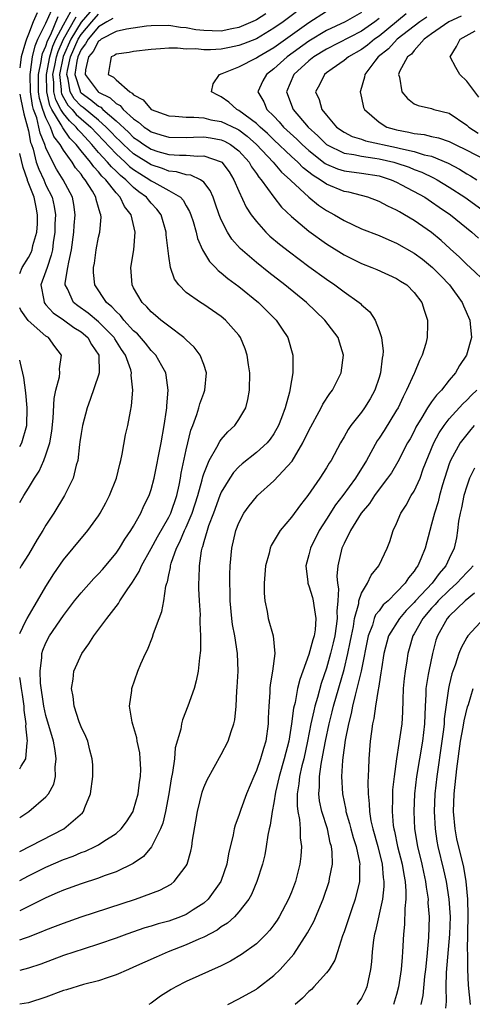
# Model space of a CAD drawing. Units: inches. Extents: x 2511000 to 2514000, y 1536000 to 1539000.
# Drawn here: x 2511000 to 2511052, y 1536985 to 1537097 of the extents above; entities that cross this region are included whole.
import ezdxf

# ---------------------------------------------------------------- set-up
doc = ezdxf.new("R2010")
doc.units = ezdxf.units.IN
doc.header["$MEASUREMENT"] = 0
doc.layers.add('LD25111536_2ft', color=55, linetype='Continuous')

msp = doc.modelspace()

# ---------------------------------------------------------------- linework, layer by layer
at = {"layer": 'LD25111536_2ft'}
for points, elevation in [([(2511009, 1537099.22), (2511007, 1537096.95), (2511005.84, 1537095), (2511004.98, 1537093.02), (2511004.55, 1537091), (2511004.73, 1537089.27), (2511004.73, 1537089), (2511004.78, 1537088.78), (2511005, 1537088.38), (2511005.51, 1537087.51), (2511005.99, 1537087), (2511006.44, 1537086.44), (2511007, 1537085.93), (2511008.1, 1537085), (2511011, 1537081.93), (2511012.03, 1537081), (2511012.52, 1537080.52), (2511013, 1537080.15), (2511013.69, 1537079.69), (2511014.84, 1537079), (2511015, 1537078.88), (2511015.3, 1537078.7), (2511017, 1537077.78), (2511018.34, 1537077), (2511018.66, 1537076.66), (2511019, 1537076.03), (2511019.39, 1537075.39), (2511019.54, 1537075), (2511019.78, 1537074.22), (2511020.12, 1537073), (2511020.28, 1537072.28), (2511020.87, 1537071), (2511021.66, 1537069.66), (2511022.33, 1537069), (2511022.65, 1537068.65), (2511023, 1537068.4), (2511023.74, 1537067.74), (2511025, 1537066.82), (2511027.23, 1537065), (2511029.27, 1537063), (2511029.96, 1537061.96), (2511030.59, 1537061), (2511031.18, 1537059), (2511031.17, 1537058.83), (2511031.18, 1537057), (2511031, 1537056.11), (2511030.77, 1537054.77), (2511030.27, 1537053), (2511029.87, 1537051.87), (2511029.54, 1537051), (2511029, 1537050.04), (2511028.58, 1537049.42), (2511028.22, 1537049), (2511027, 1537047.89), (2511025.39, 1537046.61), (2511025, 1537046.27), (2511024.39, 1537045.61), (2511023.97, 1537045), (2511023, 1537043.4), (2511022.84, 1537043), (2511022.12, 1537041), (2511021.56, 1537039.56), (2511021.38, 1537039), (2511021, 1537037.74), (2511020.85, 1537037.15), (2511020.77, 1537037), (2511020.7, 1537036.7), (2511020.47, 1537035), (2511020.45, 1537033.55), (2511020.41, 1537033), (2511020.41, 1537032.41), (2511020.47, 1537031), (2511020.58, 1537029.42), (2511020.57, 1537029), (2511020.54, 1537028.54), (2511020.64, 1537027), (2511020.64, 1537025.36), (2511020.51, 1537024.51), (2511020.35, 1537023), (2511020.12, 1537021.88), (2511019.89, 1537021), (2511019.2, 1537019), (2511018.56, 1537017.44), (2511018.46, 1537017), (2511018.38, 1537016.38), (2511017.75, 1537014.25), (2511017.65, 1537013), (2511017.45, 1537011.45), (2511017.29, 1537010.71), (2511017.01, 1537009), (2511016.62, 1537007), (2511016.32, 1537005.68), (2511016.06, 1537005), (2511015.12, 1537003.12), (2511015.05, 1537002.95), (2511014.13, 1537001.87), (2511012.95, 1537001.05), (2511011, 1537000.12), (2511009.65, 1536999.65), (2511009, 1536999.4), (2511007, 1536998.75), (2511005, 1536998.03), (2511004.29, 1536997.71), (2511003, 1536997.16), (2511001, 1536996.16), (2511000, 1536995.69)], 7430), ([(2511033, 1537099.21), (2511030.05, 1537097), (2511029, 1537096.25), (2511027, 1537095.06), (2511025.52, 1537094.48), (2511025, 1537094.28), (2511023.92, 1537094.08), (2511023, 1537093.88), (2511021.78, 1537093.78), (2511021, 1537093.79), (2511020.1, 1537093.9), (2511019, 1537093.89), (2511018.02, 1537093.98), (2511017, 1537093.97), (2511016.07, 1537093.93), (2511015, 1537093.84), (2511013, 1537093.6), (2511012.49, 1537093.51), (2511011, 1537093.31), (2511010.83, 1537093.17), (2511010.45, 1537093), (2511010.34, 1537092.34), (2511010.09, 1537091), (2511010.7, 1537090.7), (2511011, 1537090.37), (2511012.55, 1537089), (2511012.85, 1537088.85), (2511013, 1537088.66), (2511014.09, 1537088.09), (2511015, 1537086.99), (2511017, 1537086.27), (2511017.75, 1537086.25), (2511019, 1537086.12), (2511019.86, 1537086.14), (2511021, 1537086.03), (2511021.82, 1537085.82), (2511023, 1537085.63), (2511024.79, 1537084.79), (2511025, 1537084.67), (2511025.96, 1537083.96), (2511027.02, 1537083.02), (2511028.91, 1537081), (2511029.86, 1537079.86), (2511030.86, 1537079), (2511030.92, 1537078.92), (2511033, 1537077), (2511034.09, 1537076.09), (2511035, 1537075.49), (2511035.91, 1537075), (2511037, 1537074.34), (2511039, 1537073.41), (2511041, 1537072.64), (2511042.13, 1537072.13), (2511043, 1537071.78), (2511045, 1537070.63), (2511045.94, 1537069.94), (2511047.1, 1537069), (2511048.04, 1537068.04), (2511049.02, 1537067), (2511050.48, 1537065), (2511050.62, 1537064.62), (2511051.36, 1537063), (2511051.41, 1537062.59), (2511051.53, 1537061), (2511050.98, 1537059), (2511050.18, 1537057.82), (2511049.73, 1537057), (2511049, 1537056.14), (2511048.11, 1537055), (2511047.54, 1537054.46), (2511047, 1537053.69), (2511046.54, 1537053), (2511045.88, 1537051.88), (2511045.21, 1537050.79), (2511045, 1537050.35), (2511044.53, 1537049.47), (2511044.26, 1537049), (2511043.15, 1537046.85), (2511042.4, 1537045.6), (2511041.98, 1537045), (2511041, 1537043.73), (2511040.47, 1537043), (2511039.9, 1537042.1), (2511038.96, 1537041), (2511037.76, 1537039), (2511037, 1537037.55), (2511036.75, 1537037), (2511036.3, 1537035), (2511036.19, 1537033.81), (2511036.25, 1537033), (2511036.37, 1537032.37), (2511036.3, 1537031), (2511036.18, 1537029.82), (2511036.23, 1537029), (2511036.12, 1537028.12), (2511035.95, 1537027), (2511035.78, 1537026.22), (2511035.47, 1537025), (2511035, 1537023.34), (2511034.41, 1537021.59), (2511033.98, 1537019.98), (2511033.68, 1537019), (2511033.54, 1537018.46), (2511033.23, 1537017), (2511032.85, 1537015), (2511032.4, 1537013), (2511032.19, 1537012.19), (2511031.93, 1537011), (2511031.86, 1537010.14), (2511031.67, 1537009), (2511031.64, 1537007.64), (2511031.73, 1537007), (2511031.93, 1537006.07), (2511031.99, 1537005), (2511032, 1537004), (2511032.17, 1537003), (2511032.09, 1537001.91), (2511031.98, 1537001), (2511031.46, 1536999), (2511031, 1536997.79), (2511030.67, 1536997), (2511029.61, 1536995), (2511029.38, 1536994.62), (2511029, 1536994.08), (2511028.54, 1536993.46), (2511028.11, 1536993), (2511027, 1536991.91), (2511025.32, 1536990.68), (2511024.06, 1536989.94), (2511023, 1536989.42), (2511019, 1536987.6), (2511017.82, 1536987), (2511017.29, 1536986.71), (2511016.05, 1536985.95), (2511015, 1536985.16), (2511014.75, 1536985)], 7422), ([(2511000, 1537027.27), (2511000.72, 1537028.72), (2511000.84, 1537029), (2511001.65, 1537030.35), (2511002.05, 1537031), (2511003, 1537032.62), (2511003.91, 1537034.09), (2511005, 1537035.69), (2511006.12, 1537037), (2511007.79, 1537039), (2511009, 1537040.69), (2511009.2, 1537041), (2511009.84, 1537042.16), (2511010.26, 1537043), (2511011.03, 1537045), (2511011.41, 1537046.59), (2511011.53, 1537047), (2511011.7, 1537047.7), (2511012.08, 1537049.92), (2511012.34, 1537051), (2511012.63, 1537052.63), (2511012.77, 1537053.23), (2511012.91, 1537055), (2511012.72, 1537056.72), (2511012.74, 1537057), (2511012.67, 1537057.33), (2511012.07, 1537059), (2511011.63, 1537059.63), (2511010.85, 1537060.85), (2511010.78, 1537061), (2511009, 1537062.8), (2511007.8, 1537063.8), (2511006.62, 1537064.62), (2511006.15, 1537065), (2511005.44, 1537066.56), (2511005.2, 1537067), (2511005.2, 1537067.2), (2511005.51, 1537069), (2511005.6, 1537069.6), (2511005.91, 1537071), (2511006.18, 1537073), (2511006.21, 1537073.79), (2511006.32, 1537075), (2511006.17, 1537076.17), (2511006.01, 1537077), (2511004.97, 1537079), (2511004.21, 1537080.21), (2511003.78, 1537081), (2511003, 1537082.64), (2511002.88, 1537083), (2511002.32, 1537084.32), (2511002.2, 1537085), (2511001.95, 1537086.05), (2511001.59, 1537087), (2511001.46, 1537087.46), (2511001.23, 1537089), (2511001.19, 1537091), (2511001.24, 1537091.24), (2511001.48, 1537093), (2511001.75, 1537094.25), (2511002.09, 1537095), (2511003, 1537096.82), (2511003.66, 1537098.34)], 7438), ([(2511000, 1537002.44), (2511005.02, 1537005), (2511007.16, 1537006.84), (2511007.28, 1537007), (2511007.43, 1537007.43), (2511008.08, 1537009), (2511008.33, 1537011), (2511008.33, 1537012.33), (2511008.28, 1537013), (2511008.02, 1537013.98), (2511007.78, 1537015), (2511007.54, 1537015.54), (2511007, 1537016.66), (2511006.8, 1537017.2), (2511006.2, 1537019), (2511006.1, 1537020.1), (2511005.91, 1537021), (2511006.09, 1537022.09), (2511006.18, 1537023), (2511007.08, 1537025), (2511007.9, 1537026.1), (2511008.46, 1537027), (2511009.95, 1537029), (2511011.29, 1537030.71), (2511011.44, 1537031), (2511012.26, 1537032.26), (2511012.88, 1537033.12), (2511013.65, 1537034.35), (2511013.9, 1537035), (2511015, 1537036.97), (2511015.71, 1537038.29), (2511017, 1537040.54), (2511017.23, 1537041), (2511017.92, 1537043), (2511018.19, 1537044.19), (2511018.35, 1537045), (2511018.44, 1537045.56), (2511019, 1537048.22), (2511019.54, 1537050.46), (2511019.76, 1537051), (2511020.22, 1537052.22), (2511020.45, 1537053), (2511020.56, 1537053.44), (2511021, 1537054.67), (2511021.13, 1537055), (2511021.31, 1537057), (2511021, 1537057.92), (2511020.6, 1537059), (2511019.92, 1537059.92), (2511019, 1537060.74), (2511018.88, 1537060.88), (2511018.73, 1537061), (2511017, 1537062.29), (2511016.09, 1537063), (2511015.51, 1537063.51), (2511015, 1537063.93), (2511014.51, 1537064.51), (2511013.96, 1537065), (2511013, 1537066.67), (2511012.82, 1537067), (2511012.67, 1537069), (2511013.02, 1537071), (2511013.17, 1537073), (2511012.71, 1537075), (2511011.96, 1537075.96), (2511011.48, 1537077), (2511011, 1537077.49), (2511009.82, 1537079), (2511009.39, 1537079.39), (2511009, 1537079.88), (2511008.45, 1537080.45), (2511008.08, 1537081), (2511007, 1537082.3), (2511006.46, 1537083), (2511005.74, 1537083.74), (2511004.91, 1537084.91), (2511004.75, 1537085.25), (2511003.68, 1537087), (2511003.44, 1537087.44), (2511003.08, 1537089), (2511003.05, 1537091), (2511003.44, 1537093), (2511003.78, 1537094.22), (2511004.13, 1537095), (2511005, 1537096.65), (2511005.83, 1537098.17)], 7434), ([(2511002, 1537098), (2511001.54, 1537097), (2511001, 1537095.59), (2511000.76, 1537095), (2511000.68, 1537094.68), (2511000.16, 1537093), (2511000.06, 1537092.06), (2511000, 1537091.75)], 7440), ([(2511028.1, 1537097.9), (2511027, 1537097.22), (2511026.86, 1537097.14), (2511025, 1537096.33), (2511024.19, 1537096.19), (2511023, 1537095.94), (2511021.95, 1537095.95), (2511021, 1537095.99), (2511020.08, 1537096.08), (2511019, 1537096.31), (2511018.36, 1537096.36), (2511017, 1537096.59), (2511015, 1537096.52), (2511014.48, 1537096.48), (2511012.17, 1537096.17), (2511011, 1537095.88), (2511009.3, 1537095), (2511009.14, 1537094.86), (2511009, 1537094.8), (2511008.38, 1537093.62), (2511007.87, 1537093), (2511007.51, 1537091.51), (2511007.48, 1537091), (2511008.95, 1537089), (2511009, 1537088.96), (2511010.33, 1537088.33), (2511011, 1537087.68), (2511011.45, 1537087.45), (2511011.82, 1537087), (2511013, 1537085.93), (2511013.57, 1537085.57), (2511014.19, 1537085), (2511014.68, 1537084.68), (2511015, 1537084.44), (2511016.11, 1537084.11), (2511017, 1537083.83), (2511019, 1537083.82), (2511019.83, 1537083.83), (2511021, 1537083.88), (2511021.76, 1537083.76), (2511023, 1537083.55), (2511023.38, 1537083.38), (2511024.07, 1537083), (2511025, 1537082.3), (2511026.17, 1537081), (2511026.46, 1537080.46), (2511027, 1537079.71), (2511027.28, 1537079.28), (2511027.54, 1537079), (2511029, 1537077), (2511029.88, 1537075.88), (2511031, 1537074.79), (2511033, 1537073.13), (2511035, 1537071.7), (2511037, 1537070.44), (2511039, 1537069.44), (2511040.18, 1537069), (2511040.76, 1537068.76), (2511043, 1537067.74), (2511043.44, 1537067.44), (2511044.16, 1537067), (2511045, 1537066.16), (2511045.87, 1537065), (2511046.13, 1537064.13), (2511046.54, 1537063), (2511046.54, 1537062.54), (2511046.47, 1537061), (2511046.32, 1537060.32), (2511045.93, 1537059), (2511045.61, 1537058.39), (2511045.06, 1537057), (2511045, 1537056.9), (2511044.14, 1537055), (2511043.74, 1537054.26), (2511043.16, 1537053), (2511043, 1537052.72), (2511041.57, 1537050.43), (2511041, 1537049.55), (2511040.77, 1537049.23), (2511039.55, 1537047), (2511038.32, 1537045), (2511036.85, 1537043), (2511036.04, 1537041.96), (2511035, 1537040.31), (2511034.15, 1537039), (2511033.17, 1537037), (2511033, 1537036.25), (2511032.64, 1537035), (2511032.88, 1537033.12), (2511032.89, 1537033), (2511032.91, 1537032.91), (2511033, 1537032.73), (2511033.4, 1537031.4), (2511033.49, 1537031), (2511033.54, 1537030.46), (2511033.8, 1537029), (2511033.7, 1537027.7), (2511033.58, 1537027), (2511033.43, 1537026.57), (2511033, 1537024.88), (2511031.96, 1537022.04), (2511031.71, 1537021), (2511031.41, 1537019.41), (2511031.24, 1537018.76), (2511031.02, 1537017), (2511030.7, 1537015), (2511030.19, 1537013), (2511029.6, 1537011), (2511029.19, 1537009.19), (2511029, 1537007.98), (2511028.8, 1537007), (2511028.58, 1537005.42), (2511028.46, 1537005), (2511028.31, 1537004.31), (2511028.13, 1537003), (2511027.96, 1537002.04), (2511027.71, 1537001), (2511027.07, 1536999), (2511026.45, 1536997.55), (2511026.13, 1536997), (2511025, 1536995.54), (2511024.5, 1536995), (2511023.72, 1536994.28), (2511023, 1536993.85), (2511022.52, 1536993.48), (2511021, 1536992.68), (2511020.45, 1536992.45), (2511019, 1536991.78), (2511016.95, 1536991), (2511015.59, 1536990.41), (2511013, 1536989.24), (2511012.4, 1536989), (2511011, 1536988.36), (2511010.08, 1536988.08), (2511009, 1536987.7), (2511007.27, 1536987.27), (2511005.33, 1536986.67), (2511005, 1536986.58), (2511003, 1536985.83), (2511001, 1536985.19), (2511000, 1536985.04)], 7424), ([(2511000, 1536992.36), (2511000.56, 1536992.56), (2511001, 1536992.7), (2511002.66, 1536993.34), (2511003, 1536993.5), (2511004.09, 1536993.91), (2511005, 1536994.28), (2511007, 1536994.98), (2511013.2, 1536997), (2511015.98, 1536998.02), (2511017.27, 1536998.73), (2511017.62, 1536999), (2511019, 1537000.81), (2511019.1, 1537001), (2511019.53, 1537002.47), (2511019.63, 1537003), (2511019.72, 1537003.72), (2511020.11, 1537005.89), (2511020.29, 1537007), (2511020.82, 1537009.18), (2511021, 1537009.71), (2511021.38, 1537010.62), (2511023, 1537013.49), (2511023.78, 1537015), (2511024.12, 1537016.12), (2511024.45, 1537017), (2511024.56, 1537017.44), (2511024.69, 1537019), (2511024.77, 1537020.76), (2511024.82, 1537021.18), (2511024.91, 1537023), (2511024.85, 1537025), (2511024.53, 1537027), (2511024.29, 1537028.29), (2511024.2, 1537029), (2511024.03, 1537031), (2511024.02, 1537032.02), (2511023.99, 1537033), (2511023.99, 1537034.01), (2511024.03, 1537035), (2511024.2, 1537037), (2511024.66, 1537039), (2511025, 1537039.88), (2511025.59, 1537041), (2511026.18, 1537041.82), (2511027, 1537042.86), (2511027.13, 1537043), (2511029, 1537044.69), (2511031.07, 1537046.93), (2511032.32, 1537049), (2511033, 1537050.42), (2511034.41, 1537053), (2511034.6, 1537053.4), (2511035.38, 1537054.62), (2511035.68, 1537055), (2511036.67, 1537057), (2511036.95, 1537059), (2511036.5, 1537060.5), (2511036.33, 1537061), (2511034.82, 1537063), (2511032.73, 1537065), (2511030.26, 1537067), (2511028.42, 1537068.42), (2511027, 1537069.55), (2511025.16, 1537071.16), (2511024.22, 1537072.22), (2511023.72, 1537073), (2511023, 1537074.43), (2511022.77, 1537075), (2511022.32, 1537076.32), (2511022.07, 1537077), (2511021.75, 1537077.75), (2511021, 1537078.71), (2511020.64, 1537079), (2511019.53, 1537079.53), (2511019, 1537079.57), (2511017.91, 1537079.91), (2511017, 1537079.98), (2511016.28, 1537080.28), (2511015, 1537080.68), (2511013, 1537081.96), (2511011.85, 1537083), (2511011.43, 1537083.43), (2511011, 1537083.82), (2511010.43, 1537084.43), (2511009.87, 1537085), (2511009, 1537085.77), (2511007.23, 1537087.23), (2511007, 1537087.39), (2511006.23, 1537088.23), (2511005.77, 1537089), (2511005.54, 1537090.46), (2511005.37, 1537091), (2511005.44, 1537091.44), (2511005.81, 1537093), (2511006.68, 1537095), (2511007, 1537095.55), (2511008.24, 1537097), (2511009, 1537097.86)], 7428), ([(2511000, 1537006.3), (2511001.06, 1537007), (2511003, 1537008.67), (2511003.28, 1537009), (2511003.9, 1537010.1), (2511004.09, 1537011), (2511004.06, 1537012.06), (2511004.18, 1537013), (2511004.06, 1537013.94), (2511003.85, 1537015), (2511003, 1537017.93), (2511002.77, 1537019), (2511002.38, 1537021.62), (2511002.33, 1537023), (2511002.54, 1537024.54), (2511002.53, 1537025), (2511002.63, 1537025.37), (2511003, 1537026.21), (2511003.42, 1537027), (2511005, 1537029.33), (2511006.26, 1537031), (2511007, 1537031.93), (2511008.46, 1537033.54), (2511009, 1537034.07), (2511009.44, 1537034.56), (2511011, 1537036.43), (2511011.39, 1537037), (2511011.98, 1537038.02), (2511012.68, 1537039), (2511013, 1537039.53), (2511013.82, 1537041), (2511014.18, 1537041.82), (2511014.78, 1537043), (2511015, 1537043.69), (2511015.34, 1537045), (2511016.14, 1537049), (2511016.49, 1537051), (2511016.75, 1537052.75), (2511016.77, 1537053), (2511016.78, 1537053.22), (2511016.94, 1537055), (2511016.73, 1537056.73), (2511016.68, 1537057), (2511016.21, 1537057.79), (2511015.54, 1537059), (2511015.28, 1537059.28), (2511015, 1537059.54), (2511014.36, 1537060.36), (2511013.43, 1537061.43), (2511013, 1537061.79), (2511011.89, 1537063), (2511011.51, 1537063.51), (2511011, 1537063.96), (2511010.52, 1537064.52), (2511009.91, 1537065), (2511008.57, 1537067), (2511008.43, 1537068.43), (2511008.43, 1537069), (2511008.52, 1537069.48), (2511008.73, 1537071), (2511009, 1537072.43), (2511009.13, 1537073), (2511009.28, 1537074.72), (2511009.26, 1537075), (2511009.17, 1537075.17), (2511009, 1537075.83), (2511008.74, 1537076.74), (2511008.7, 1537077), (2511008.3, 1537077.7), (2511007.48, 1537079), (2511007.24, 1537079.24), (2511007, 1537079.61), (2511006.36, 1537080.36), (2511005.97, 1537081), (2511005, 1537082.36), (2511004.63, 1537083), (2511003.91, 1537083.91), (2511003.5, 1537085), (2511003, 1537086.03), (2511002.64, 1537087), (2511002.27, 1537088.27), (2511002.16, 1537089), (2511002.13, 1537091), (2511002.47, 1537092.47), (2511002.54, 1537093), (2511002.62, 1537093.38), (2511003, 1537094.2), (2511003.17, 1537094.83), (2511003.54, 1537095.54), (2511004.41, 1537097.59)], 7436), ([(2511000, 1536999.13), (2511001, 1536999.66), (2511003, 1537000.65), (2511005, 1537001.52), (2511006.09, 1537001.91), (2511007, 1537002.32), (2511007.51, 1537002.49), (2511008.61, 1537003), (2511009, 1537003.21), (2511009.62, 1537003.62), (2511011, 1537004.48), (2511011.59, 1537005), (2511012.17, 1537005.83), (2511012.94, 1537007), (2511013, 1537007.17), (2511013.51, 1537009), (2511013.68, 1537010.32), (2511013.8, 1537011), (2511013.81, 1537011.81), (2511013.76, 1537013), (2511013.69, 1537013.69), (2511013.41, 1537015), (2511013.37, 1537015.37), (2511012.92, 1537016.92), (2511012.83, 1537017.17), (2511012.54, 1537019), (2511012.78, 1537020.78), (2511012.78, 1537021), (2511013.49, 1537023), (2511013.84, 1537023.84), (2511014.36, 1537025), (2511014.59, 1537025.41), (2511015.15, 1537026.85), (2511015.27, 1537027.27), (2511015.92, 1537029), (2511016.23, 1537029.77), (2511016.44, 1537031), (2511016.68, 1537032.68), (2511016.78, 1537033), (2511016.85, 1537033.15), (2511017, 1537033.95), (2511017.19, 1537034.81), (2511017.2, 1537035), (2511017.28, 1537035.28), (2511017.9, 1537037), (2511018.28, 1537037.72), (2511018.8, 1537039), (2511019, 1537039.41), (2511019.68, 1537041), (2511020.32, 1537043), (2511020.81, 1537044.81), (2511020.88, 1537045.12), (2511021, 1537045.49), (2511021.62, 1537047), (2511022.51, 1537048.51), (2511022.83, 1537049.17), (2511023, 1537049.39), (2511023.74, 1537050.26), (2511024.54, 1537051), (2511025, 1537051.67), (2511025.8, 1537053), (2511026.04, 1537053.96), (2511026.22, 1537055), (2511026.24, 1537057), (2511026.1, 1537057.9), (2511025.97, 1537059), (2511025.73, 1537059.73), (2511025.2, 1537061), (2511025, 1537061.28), (2511023.49, 1537063), (2511023, 1537063.4), (2511021, 1537064.76), (2511020.62, 1537065), (2511019, 1537066.16), (2511018.15, 1537067), (2511017.65, 1537067.65), (2511017.19, 1537069), (2511017, 1537070.28), (2511016.72, 1537072.72), (2511016.72, 1537073), (2511016.15, 1537075), (2511015.65, 1537075.65), (2511015, 1537076.34), (2511014.7, 1537076.7), (2511014.48, 1537077), (2511013.61, 1537077.61), (2511013, 1537078.11), (2511012.12, 1537079), (2511011.49, 1537079.49), (2511011, 1537079.97), (2511010.46, 1537080.46), (2511010.03, 1537081), (2511009, 1537082.11), (2511008.24, 1537083), (2511007, 1537084.33), (2511006.67, 1537084.67), (2511006.43, 1537085), (2511005.69, 1537085.69), (2511005, 1537086.53), (2511004.71, 1537087), (2511004.11, 1537088.11), (2511003.91, 1537089), (2511003.9, 1537090.11), (2511003.8, 1537091), (2511004.02, 1537092.02), (2511004.21, 1537093), (2511004.38, 1537093.62), (2511005.01, 1537095), (2511006.43, 1537097.57)], 7432), ([(2511053.24, 1537067.24), (2511051.39, 1537069), (2511051, 1537069.35), (2511050.17, 1537070.17), (2511049.13, 1537071.13), (2511048.08, 1537072.08), (2511046.98, 1537072.98), (2511045, 1537074.36), (2511043.91, 1537075), (2511043.32, 1537075.32), (2511043, 1537075.53), (2511041.99, 1537075.99), (2511041, 1537076.53), (2511039.72, 1537077), (2511037.57, 1537077.57), (2511037, 1537077.66), (2511035, 1537078.49), (2511034.29, 1537079), (2511033.48, 1537079.48), (2511032.36, 1537080.36), (2511031.74, 1537081), (2511031, 1537081.66), (2511029, 1537083.53), (2511028.26, 1537084.26), (2511027.43, 1537085), (2511027, 1537085.42), (2511025, 1537086.9), (2511024.79, 1537087), (2511023.85, 1537087.85), (2511023, 1537088.46), (2511022.62, 1537088.62), (2511021.9, 1537089), (2511022.09, 1537089.91), (2511022.78, 1537091), (2511023.1, 1537091.1), (2511025, 1537091.86), (2511027, 1537092.87), (2511027.18, 1537093), (2511029, 1537094.05), (2511033, 1537096.93), (2511035, 1537098.2)], 7420), ([(2511039, 1537098.07), (2511037.12, 1537097), (2511035, 1537096.02), (2511033, 1537094.8), (2511030.53, 1537093), (2511029, 1537091.63), (2511028.14, 1537091), (2511027.75, 1537090.25), (2511027.17, 1537089), (2511027.86, 1537087.86), (2511028.21, 1537087), (2511029, 1537086.23), (2511029.6, 1537085.6), (2511030.11, 1537085), (2511031.62, 1537083.62), (2511032.24, 1537083), (2511033, 1537082.32), (2511034.86, 1537080.86), (2511035, 1537080.78), (2511036.25, 1537080.25), (2511037, 1537080.01), (2511039, 1537079.75), (2511041, 1537079.44), (2511041.34, 1537079.34), (2511042.39, 1537079), (2511043, 1537078.73), (2511043.57, 1537078.43), (2511046.21, 1537077), (2511047, 1537076.49), (2511047.87, 1537075.87), (2511049.15, 1537075), (2511051.6, 1537073), (2511052.33, 1537072.33)], 7418), ([(2511044.11, 1537097.89), (2511041, 1537095.36), (2511040.48, 1537095), (2511039.68, 1537094.32), (2511039, 1537093.84), (2511037.5, 1537093), (2511037, 1537092.57), (2511035.64, 1537091.64), (2511035, 1537091.18), (2511034.77, 1537091), (2511034.19, 1537089.81), (2511033.74, 1537089), (2511034.15, 1537088.15), (2511034.46, 1537087), (2511035, 1537086.34), (2511036.16, 1537085), (2511037, 1537084.4), (2511037.94, 1537083.94), (2511039, 1537083.61), (2511039.44, 1537083.44), (2511043, 1537082.67), (2511043.46, 1537082.54), (2511045, 1537082.2), (2511046.15, 1537081.85), (2511047, 1537081.67), (2511048.89, 1537080.89), (2511050.19, 1537080.19), (2511051, 1537079.68), (2511051.44, 1537079.44), (2511052.17, 1537079)], 7414), ([(2511046.46, 1537097.54), (2511045.66, 1537097), (2511043.07, 1537095), (2511042.08, 1537093.92), (2511040.91, 1537093), (2511040.52, 1537092.52), (2511039.36, 1537091), (2511039.33, 1537090.67), (2511038.89, 1537089.11), (2511038.83, 1537089), (2511039, 1537088.32), (2511039.23, 1537087.23), (2511039.32, 1537087), (2511041, 1537085.56), (2511041.89, 1537085), (2511042.74, 1537084.74), (2511043, 1537084.67), (2511044.4, 1537084.4), (2511045, 1537084.26), (2511046.14, 1537084.14), (2511047, 1537083.94), (2511047.78, 1537083.78), (2511049, 1537083.35), (2511049.68, 1537083), (2511051, 1537082.36), (2511053, 1537081.34)], 7412), ([(2511050.38, 1537097.62), (2511048.95, 1537097), (2511047, 1537095.63), (2511046.15, 1537095), (2511045, 1537093.72), (2511044.69, 1537093.31), (2511044.25, 1537093), (2511043.32, 1537091.32), (2511043.21, 1537091), (2511043.33, 1537090.67), (2511043.61, 1537089), (2511044.26, 1537088.26), (2511045, 1537087.65), (2511045.46, 1537087.46), (2511047, 1537087.1), (2511047.25, 1537087), (2511049, 1537086.57), (2511051, 1537085.21), (2511051.24, 1537085), (2511052.32, 1537084.32)], 7410), ([(2511010.63, 1537097.37), (2511009.93, 1537097), (2511009, 1537096.43), (2511007.8, 1537095), (2511007.52, 1537094.48), (2511007, 1537093.83), (2511006.64, 1537093), (2511006.52, 1537092.52), (2511006.3, 1537091), (2511006.89, 1537089.11), (2511006.91, 1537089), (2511007, 1537088.88), (2511008.11, 1537088.11), (2511009, 1537087.36), (2511009.25, 1537087.25), (2511009.5, 1537087), (2511011, 1537085.72), (2511012.41, 1537084.41), (2511013, 1537083.82), (2511013.49, 1537083.49), (2511014.16, 1537083), (2511015, 1537082.46), (2511015.78, 1537082.22), (2511017, 1537081.87), (2511018.22, 1537081.78), (2511019, 1537081.78), (2511020.32, 1537081.68), (2511021, 1537081.72), (2511023, 1537081.04), (2511023.05, 1537081), (2511023.89, 1537079.89), (2511024.45, 1537079), (2511025, 1537077.69), (2511025.85, 1537075.85), (2511026.42, 1537075), (2511027, 1537074.22), (2511028.09, 1537073), (2511028.55, 1537072.55), (2511029.64, 1537071.64), (2511030.77, 1537070.77), (2511033, 1537069.11), (2511035, 1537067.65), (2511035.97, 1537067), (2511037, 1537066.23), (2511038.73, 1537065), (2511038.88, 1537064.88), (2511039, 1537064.74), (2511039.94, 1537063.94), (2511040.54, 1537063), (2511041, 1537061.83), (2511041.29, 1537061), (2511041.45, 1537059.45), (2511041.44, 1537059), (2511041.35, 1537058.65), (2511041.17, 1537057), (2511041, 1537056.45), (2511040.52, 1537055), (2511039.97, 1537054.03), (2511039.35, 1537053), (2511039, 1537052.52), (2511037.79, 1537051), (2511037.46, 1537050.54), (2511037, 1537049.68), (2511036.6, 1537049), (2511035.53, 1537047), (2511035.31, 1537046.69), (2511035, 1537046.16), (2511034.26, 1537045), (2511032.89, 1537043), (2511032.04, 1537041.96), (2511031, 1537040.54), (2511029.71, 1537039), (2511028.69, 1537037.31), (2511028.57, 1537037), (2511028.45, 1537036.45), (2511028.04, 1537035), (2511027.88, 1537033), (2511027.89, 1537031.89), (2511027.97, 1537031), (2511028.23, 1537029.77), (2511028.34, 1537029), (2511028.91, 1537027), (2511029.12, 1537025), (2511028.86, 1537023), (2511028.57, 1537021.43), (2511028.54, 1537021), (2511028.54, 1537020.54), (2511028.42, 1537019), (2511028.36, 1537017.64), (2511028.36, 1537017), (2511028.07, 1537015), (2511027.81, 1537014.19), (2511027.48, 1537013), (2511027, 1537011.65), (2511026.7, 1537011), (2511025.88, 1537009), (2511025.22, 1537007.22), (2511025, 1537006.55), (2511024.58, 1537005.42), (2511024.46, 1537005), (2511024.34, 1537004.34), (2511023.83, 1537002.17), (2511023.63, 1537001), (2511023, 1536999.12), (2511022.96, 1536999), (2511021.52, 1536997), (2511021, 1536996.54), (2511019.78, 1536995.78), (2511019, 1536995.27), (2511018.34, 1536995), (2511017, 1536994.51), (2511015.81, 1536994.19), (2511015, 1536993.92), (2511014.28, 1536993.72), (2511012.21, 1536993), (2511011, 1536992.55), (2511009, 1536991.87), (2511007.36, 1536991.36), (2511005, 1536990.58), (2511002.4, 1536989.6), (2511001, 1536989.13), (2511000, 1536988.87)], 7426), ([(2511041, 1537097.37), (2511040.53, 1537097), (2511039, 1537095.93), (2511035, 1537093.89), (2511033.57, 1537093), (2511033, 1537092.55), (2511031.27, 1537091), (2511030.44, 1537089), (2511031.21, 1537087), (2511032.92, 1537085), (2511034.01, 1537084.01), (2511035.02, 1537083), (2511037, 1537082.02), (2511038.13, 1537081.87), (2511039, 1537081.67), (2511040.53, 1537081.47), (2511041, 1537081.39), (2511042.67, 1537081), (2511042.93, 1537080.93), (2511044.42, 1537080.42), (2511045, 1537080.17), (2511045.86, 1537079.86), (2511047.22, 1537079.22), (2511047.62, 1537079), (2511049, 1537078.15), (2511050.78, 1537077), (2511053.55, 1537075)], 7416), ([(2511052.4, 1537088.4), (2511051, 1537090.22), (2511050.23, 1537091), (2511049.77, 1537091.77), (2511049.1, 1537093), (2511049.84, 1537094.16), (2511050.26, 1537095), (2511051.98, 1537095.98)], 7408), ([(2511000, 1537088.75), (2511000.12, 1537088.12), (2511000.49, 1537086.49), (2511000.91, 1537085), (2511001, 1537084.58), (2511001.24, 1537083.24), (2511001.35, 1537083), (2511001.53, 1537082.47), (2511001.9, 1537081), (2511002.19, 1537080.19), (2511002.74, 1537079), (2511003, 1537078.39), (2511003.69, 1537077), (2511003.93, 1537075.93), (2511004.07, 1537075), (2511004.03, 1537073.97), (2511004.02, 1537073), (2511003.83, 1537071.83), (2511003.74, 1537071), (2511003.61, 1537070.39), (2511003.13, 1537069), (2511003, 1537068.57), (2511002.43, 1537067), (2511002.75, 1537065.25), (2511002.78, 1537065), (2511002.87, 1537064.87), (2511003, 1537064.75), (2511003.83, 1537063.83), (2511005, 1537063.03), (2511006.16, 1537062.16), (2511007, 1537061.65), (2511007.79, 1537061), (2511008.21, 1537060.21), (2511009.04, 1537059), (2511009.07, 1537057), (2511009, 1537056.73), (2511008.05, 1537053.95), (2511007.7, 1537053), (2511007.15, 1537051), (2511007, 1537050.06), (2511006.88, 1537049.12), (2511006.83, 1537048.83), (2511006.64, 1537047), (2511006.45, 1537046.45), (2511006.11, 1537045), (2511005.1, 1537043), (2511003.89, 1537041), (2511003, 1537039.63), (2511002.64, 1537039), (2511002, 1537038), (2511001, 1537036.28), (2511000.18, 1537035), (2511000, 1537034.7)], 7440), ([(2511000, 1537068.32), (2511000.27, 1537069), (2511001, 1537070.13), (2511001.3, 1537070.7), (2511001.41, 1537071), (2511001.51, 1537071.51), (2511001.95, 1537073), (2511002.04, 1537073.96), (2511002.05, 1537075), (2511001.87, 1537075.87), (2511001.67, 1537077), (2511000.91, 1537078.91), (2511000.89, 1537079), (2511000.39, 1537080.39), (2511000, 1537081.97)], 7442), ([(2511000, 1537042.21), (2511000.46, 1537043), (2511001, 1537043.85), (2511001.69, 1537045), (2511002.22, 1537045.78), (2511002.77, 1537047), (2511003, 1537047.64), (2511003.43, 1537049), (2511003.65, 1537050.35), (2511003.83, 1537051.83), (2511003.93, 1537054.07), (2511004.13, 1537055), (2511004.53, 1537056.53), (2511004.57, 1537057), (2511004.54, 1537057.46), (2511004.77, 1537059), (2511004, 1537060), (2511003.28, 1537061), (2511003, 1537061.18), (2511000.96, 1537062.96), (2511000.14, 1537064.14), (2511000, 1537064.41)], 7442), ([(2511000, 1537048.61), (2511000.23, 1537049), (2511000.81, 1537051), (2511000.86, 1537053), (2511000.69, 1537054.69), (2511000.46, 1537056.46), (2511000.1, 1537058.1), (2511000, 1537058.43)], 7444), ([(2511023.73, 1536985), (2511025, 1536985.63), (2511027, 1536986.75), (2511027.15, 1536986.85), (2511029, 1536988.3), (2511029.71, 1536989), (2511031.28, 1536990.72), (2511032.85, 1536993.15), (2511033.54, 1536994.46), (2511034.61, 1536997), (2511035.3, 1536999), (2511035.35, 1536999.35), (2511035.68, 1537001), (2511035.66, 1537002.34), (2511035.57, 1537003), (2511035.44, 1537003.44), (2511035.1, 1537005), (2511034.48, 1537007), (2511034.22, 1537008.22), (2511034.13, 1537009), (2511034.2, 1537009.8), (2511034.19, 1537011), (2511034.38, 1537012.38), (2511034.6, 1537013.4), (2511034.88, 1537015), (2511035.31, 1537017), (2511035.66, 1537018.34), (2511035.82, 1537019), (2511037, 1537023.16), (2511037.45, 1537025), (2511037.72, 1537026.28), (2511037.84, 1537027), (2511038.07, 1537028.07), (2511038.2, 1537029), (2511038.68, 1537030.68), (2511038.71, 1537031), (2511039, 1537031.88), (2511039.68, 1537033), (2511040.09, 1537033.91), (2511040.97, 1537035), (2511041, 1537035.05), (2511041.94, 1537037), (2511042.22, 1537037.78), (2511042.62, 1537039), (2511043, 1537039.81), (2511043.49, 1537041), (2511044.08, 1537041.92), (2511044.68, 1537043), (2511045, 1537043.51), (2511045.67, 1537045), (2511046.05, 1537046.05), (2511047.25, 1537049), (2511047.85, 1537050.15), (2511048.43, 1537051), (2511049, 1537051.73), (2511050.54, 1537053.46), (2511051, 1537053.89), (2511051.55, 1537054.45), (2511052.15, 1537055)], 7420), ([(2511051.85, 1537051), (2511051.48, 1537050.52), (2511051, 1537049.97), (2511050.27, 1537049), (2511049.14, 1537047), (2511049, 1537046.62), (2511048.24, 1537044.24), (2511047.9, 1537043), (2511047.73, 1537042.27), (2511047.31, 1537041), (2511047, 1537039.73), (2511046.78, 1537039), (2511046.25, 1537037), (2511045.78, 1537035.78), (2511045.44, 1537035), (2511045.23, 1537034.77), (2511045, 1537034.38), (2511044.36, 1537033.64), (2511043.96, 1537033), (2511043, 1537031.99), (2511042.02, 1537031), (2511041.47, 1537030.53), (2511041, 1537029.88), (2511040.61, 1537029.39), (2511040.46, 1537029), (2511040.24, 1537028.24), (2511039.75, 1537027), (2511038.94, 1537023), (2511038.47, 1537021), (2511038.26, 1537020.26), (2511037.97, 1537019), (2511037.82, 1537018.18), (2511037.5, 1537017), (2511037.12, 1537015.12), (2511037, 1537014.26), (2511036.87, 1537013.13), (2511036.82, 1537012.82), (2511036.73, 1537011), (2511036.83, 1537009), (2511037.19, 1537007.19), (2511037.22, 1537007), (2511037.63, 1537005.63), (2511037.78, 1537005), (2511038.04, 1537004.04), (2511038.37, 1537003), (2511038.77, 1537001.23), (2511038.8, 1537001), (2511038.78, 1537000.78), (2511038.78, 1536999), (2511038.28, 1536997), (2511037.89, 1536995.89), (2511037.58, 1536995), (2511037.45, 1536994.55), (2511037, 1536993.26), (2511036.83, 1536992.83), (2511036.24, 1536991), (2511035.96, 1536990.04), (2511035.31, 1536989), (2511035, 1536988.59), (2511033.55, 1536987), (2511033.28, 1536986.72), (2511033, 1536986.49), (2511032.28, 1536985.72), (2511031.43, 1536985)], 7418), ([(2511051.87, 1537046.13), (2511051.33, 1537045), (2511051, 1537044.07), (2511050.67, 1537043), (2511050.39, 1537041.61), (2511050.25, 1537041), (2511050.08, 1537040.08), (2511049.95, 1537039), (2511049.82, 1537038.18), (2511049.56, 1537037), (2511049, 1537035.83), (2511048.63, 1537035), (2511047.87, 1537034.13), (2511047.06, 1537033), (2511045.16, 1537031), (2511045, 1537030.82), (2511044.09, 1537029.91), (2511043.32, 1537029), (2511042.08, 1537027), (2511041.53, 1537025), (2511041.26, 1537023.26), (2511041.21, 1537022.79), (2511041, 1537021.54), (2511040.94, 1537021.06), (2511040.9, 1537020.9), (2511040.6, 1537019), (2511040.4, 1537017.6), (2511040.25, 1537017), (2511040.12, 1537016.12), (2511039.98, 1537015), (2511039.82, 1537013), (2511039.8, 1537011.8), (2511039.72, 1537010.28), (2511039.75, 1537009), (2511039.88, 1537007.88), (2511039.9, 1537007), (2511040.07, 1537005.93), (2511040.28, 1537005), (2511040.85, 1537003), (2511041.36, 1537001), (2511041.48, 1536999.48), (2511041.56, 1536999), (2511041.55, 1536998.45), (2511041.38, 1536997), (2511040.61, 1536993.39), (2511040.49, 1536993), (2511040.38, 1536992.38), (2511040.21, 1536991), (2511040.13, 1536989.87), (2511040.03, 1536989), (2511039.74, 1536987.74), (2511039.6, 1536987), (2511039.43, 1536986.57), (2511039, 1536985.73), (2511038.71, 1536985.29), (2511038.48, 1536985)], 7416), ([(2511051.74, 1537035), (2511051.39, 1537034.61), (2511051, 1537034.24), (2511049.89, 1537033), (2511049, 1537032.22), (2511047.75, 1537031), (2511047.41, 1537030.59), (2511047, 1537030.18), (2511045.98, 1537029), (2511045, 1537027.26), (2511044.84, 1537027), (2511044.45, 1537025.55), (2511044.28, 1537025), (2511044.16, 1537024.16), (2511043.96, 1537023), (2511043.85, 1537022.15), (2511043.76, 1537021), (2511043.71, 1537019.71), (2511043.67, 1537018.33), (2511043.58, 1537017), (2511043.3, 1537015), (2511043.25, 1537014.75), (2511042.99, 1537013.01), (2511042.71, 1537011), (2511042.54, 1537009.46), (2511042.52, 1537009), (2511042.53, 1537008.53), (2511042.48, 1537007), (2511042.62, 1537005.38), (2511042.68, 1537005), (2511042.75, 1537004.75), (2511043.12, 1537003), (2511043.64, 1537001), (2511043.81, 1536999.81), (2511043.98, 1536999), (2511044.07, 1536997.93), (2511044.05, 1536997), (2511043.93, 1536995.93), (2511043.89, 1536994.11), (2511043.77, 1536993), (2511043.67, 1536991), (2511043.62, 1536990.38), (2511043.54, 1536989), (2511043.23, 1536987), (2511043, 1536986.14), (2511042.64, 1536985)], 7414), ([(2511051.89, 1537031.89), (2511050.84, 1537031), (2511049, 1537029.26), (2511048.76, 1537029), (2511047.65, 1537027), (2511047.48, 1537026.51), (2511047.09, 1537025), (2511046.66, 1537023), (2511046.62, 1537022.62), (2511046.35, 1537021), (2511046.34, 1537020.34), (2511046.25, 1537019), (2511046.18, 1537017), (2511045.94, 1537015), (2511045.6, 1537013), (2511045.27, 1537011), (2511045.06, 1537009), (2511044.97, 1537007), (2511045.06, 1537005), (2511045.39, 1537003), (2511045.87, 1537001), (2511046.06, 1537000.06), (2511046.31, 1536999), (2511046.36, 1536998.36), (2511046.59, 1536997), (2511046.58, 1536996.58), (2511046.71, 1536995), (2511046.65, 1536992.65), (2511046.46, 1536990.46), (2511046.31, 1536989), (2511046.2, 1536988.2), (2511045.99, 1536986.01), (2511045.78, 1536985)], 7412), ([(2511053, 1537029.04), (2511051.14, 1537027), (2511051, 1537026.81), (2511050.35, 1537025.65), (2511050.11, 1537025), (2511049.67, 1537023.67), (2511049.4, 1537023), (2511049.3, 1537022.7), (2511049, 1537021.4), (2511048.91, 1537021), (2511048.44, 1537017.56), (2511048.42, 1537017), (2511048.35, 1537016.35), (2511048.17, 1537015), (2511047.58, 1537011), (2511047.36, 1537009), (2511047.3, 1537007), (2511047.41, 1537005), (2511047.6, 1537003.6), (2511047.72, 1537003), (2511048.34, 1537000.34), (2511048.64, 1536999), (2511048.97, 1536997), (2511049.11, 1536995), (2511049.05, 1536993), (2511048.64, 1536988.64), (2511048.6, 1536987), (2511048.66, 1536985.34), (2511048.58, 1536984.58)], 7410), ([(2511000, 1537011.85), (2511000.16, 1537012.16), (2511000.69, 1537013), (2511000.87, 1537014.87), (2511000.91, 1537015), (2511000.72, 1537016.72), (2511000.75, 1537017), (2511000.53, 1537018.53), (2511000.51, 1537019), (2511000.32, 1537020.32), (2511000.2, 1537021), (2511000.06, 1537022.06), (2511000, 1537022.25)], 7438), ([(2511051.44, 1536985), (2511051.2, 1536987.2), (2511051.12, 1536989), (2511051.12, 1536990.88), (2511051.1, 1536991.1), (2511051.15, 1536995.15), (2511051.11, 1536997), (2511050.95, 1536999), (2511050.66, 1537000.66), (2511049.88, 1537003.88), (2511049.67, 1537005), (2511049.5, 1537007), (2511049.57, 1537009), (2511049.86, 1537011.86), (2511050.29, 1537015), (2511050.59, 1537016.59), (2511050.69, 1537017.31), (2511051.09, 1537018.91), (2511051.2, 1537019.2), (2511051.75, 1537021)], 7408)]:
    msp.add_lwpolyline(points, dxfattribs=dict(at, elevation=elevation))

doc.saveas('drawing.dxf')
